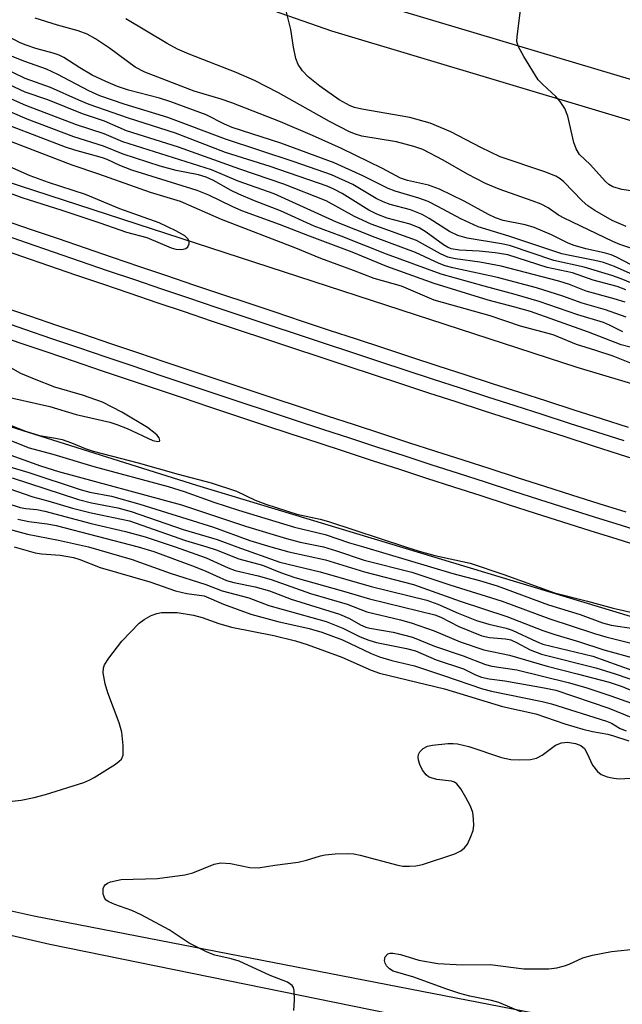
# Model space of a CAD drawing. Units: inches. Extents: x 1201772 to 1207771, y 557457 to 561457.
# Drawn here: x 1206530 to 1206635, y 560920 to 561092 of the extents above; entities that cross this region are included whole.
import ezdxf

# ---------------------------------------------------------------- set-up
doc = ezdxf.new("R2010")
doc.units = ezdxf.units.IN
doc.header["$MEASUREMENT"] = 0
for name, color, linetype in [('HYDRO-Canal', 164, 'Continuous'), ('NTRL-Trees', 3, 'Continuous'), ('TRANS-Driveway', 251, 'Continuous'), ('TRANS-Railroad Bed', 1, 'Continuous'), ('TRANS-Railroad Centerline', 1, 'Continuous'), ('TRANS-Road', 130, 'Continuous'), ('Undefined', 1, 'Continuous')]:
    doc.layers.add(name, color=color, linetype=linetype)

msp = doc.modelspace()

# ---------------------------------------------------------------- linework, layer by layer
at = {"layer": 'HYDRO-Canal'}
msp.add_lwpolyline([(1206962.72, 560940.43), (1206872.68, 560962.16), (1206756.76, 560992.5), (1206626.89, 561031.29), (1206527.2, 561063.76), (1206449.79, 561091.88)], dxfattribs=at)
at = {"layer": 'NTRL-Trees'}
msp.add_lwpolyline([(1206749.05, 560917.58), (1206736.91, 560895.85), (1206532.2, 560935.65), (1206406.05, 560963.64), (1206318.07, 560981.79), (1206235.4, 561045.07), (1206222.79, 561084.03), (1206214.38, 561112.54), (1206233.19, 561125.81), (1206260.84, 561125.81), (1206372.96, 561069.84), (1206560.56, 561010.79), (1206750.79, 560953.28), (1206760.99, 560938.08)], close=True, dxfattribs=at)
at = {"layer": 'TRANS-Driveway'}
for points in [[(1206956.27, 561112.93), (1206948.46, 561087.77), (1206942.1, 561070.05), (1206938.3, 561061.56), (1206933.33, 561052.05), (1206928.13, 561043.3), (1206923.25, 561036.25), (1206918.85, 561031.28), (1206912.87, 561025.78), (1206906.13, 561020.52), (1206900.19, 561016.72), (1206893.75, 561014.11), (1206883.56, 561011.35), (1206877.09, 561010.43), (1206869.29, 561010.39), (1206860.8, 561011.06), (1206843.95, 561013.11), (1206820.91, 561017.3), (1206783.72, 561027.26), (1206762.15, 561033.83), (1206715.79, 561049.46), (1206644.47, 561071.85), (1206584.14, 561089.93), (1206502.06, 561118.59)], [(1206586.27, 561096.52), (1206646.51, 561078.48), (1206717.93, 561056.05), (1206764.27, 561040.43), (1206785.63, 561033.92), (1206822.43, 561024.07), (1206844.99, 561019.96), (1206861.49, 561017.96), (1206869.54, 561017.32), (1206876.58, 561017.36), (1206882.16, 561018.15), (1206891.53, 561020.69), (1206896.99, 561022.9), (1206902.12, 561026.18), (1206908.39, 561031.07), (1206913.9, 561036.14), (1206917.78, 561040.53), (1206922.29, 561047.05), (1206927.28, 561055.43), (1206932.06, 561064.59), (1206935.67, 561072.64), (1206941.88, 561089.97), (1206949.62, 561114.87)]]:
    msp.add_lwpolyline(points, dxfattribs=at)
at = {"layer": 'TRANS-Railroad Bed'}
for points in [[(1206526.98, 561057), (1206531.7, 561055.37), (1206536.41, 561053.75), (1206541.13, 561052.13), (1206545.85, 561050.52), (1206550.57, 561048.91), (1206555.29, 561047.32), (1206560.01, 561045.72), (1206564.74, 561044.13), (1206569.46, 561042.54), (1206574.19, 561040.97), (1206578.93, 561039.39), (1206583.65, 561037.82), (1206588.39, 561036.26), (1206593.13, 561034.7), (1206597.86, 561033.14), (1206602.6, 561031.59), (1206607.34, 561030.05), (1206612.09, 561028.51), (1206616.83, 561026.98), (1206621.58, 561025.45), (1206626.32, 561023.93), (1206631.07, 561022.41), (1206635.82, 561020.9)], [(1206639.07, 561014.63), (1206634.31, 561016.13), (1206629.55, 561017.65), (1206624.8, 561019.17), (1206620.05, 561020.69), (1206615.3, 561022.22), (1206610.55, 561023.76), (1206605.8, 561025.3), (1206601.05, 561026.84), (1206596.31, 561028.39), (1206591.57, 561029.95), (1206586.82, 561031.51), (1206582.08, 561033.07), (1206577.35, 561034.65), (1206572.61, 561036.22), (1206567.88, 561037.8), (1206563.15, 561039.39), (1206558.42, 561040.98), (1206553.69, 561042.58), (1206548.96, 561044.18), (1206544.23, 561045.79), (1206539.51, 561047.4), (1206534.79, 561049.02), (1206530.07, 561050.64), (1206525.35, 561052.27)], [(1206526.72, 561041.89), (1206531.43, 561040.28), (1206536.14, 561038.67), (1206540.85, 561037.07), (1206545.56, 561035.47), (1206550.27, 561033.88), (1206554.99, 561032.29), (1206559.7, 561030.71), (1206564.42, 561029.13), (1206569.14, 561027.56), (1206573.87, 561026), (1206578.59, 561024.43), (1206583.32, 561022.88), (1206588.04, 561021.33), (1206592.77, 561019.78), (1206597.5, 561018.24), (1206602.23, 561016.7), (1206606.97, 561015.17), (1206611.7, 561013.65), (1206616.44, 561012.13), (1206621.18, 561010.61), (1206625.92, 561009.11), (1206630.66, 561007.6), (1206635.41, 561006.1)], [(1206638.65, 560999.83), (1206633.9, 561001.33), (1206629.16, 561002.83), (1206624.41, 561004.34), (1206619.66, 561005.85), (1206614.92, 561007.37), (1206610.17, 561008.89), (1206605.43, 561010.41), (1206600.69, 561011.95), (1206595.96, 561013.49), (1206591.22, 561015.03), (1206586.49, 561016.57), (1206581.75, 561018.13), (1206577.02, 561019.69), (1206572.29, 561021.25), (1206567.57, 561022.82), (1206562.84, 561024.39), (1206558.12, 561025.97), (1206553.39, 561027.55), (1206548.67, 561029.14), (1206543.96, 561030.73), (1206539.24, 561032.33), (1206534.52, 561033.94), (1206529.81, 561035.54), (1206525.1, 561037.16)]]:
    msp.add_lwpolyline(points, dxfattribs=at)
at = {"layer": 'TRANS-Railroad Centerline'}
for points in [[(1206635.07, 561018.52), (1206630.31, 561020.03), (1206625.56, 561021.55), (1206620.81, 561023.07), (1206616.07, 561024.6), (1206611.32, 561026.13), (1206606.57, 561027.67), (1206601.83, 561029.22), (1206597.09, 561030.77), (1206592.35, 561032.32), (1206587.6, 561033.88), (1206582.87, 561035.45), (1206578.14, 561037.02), (1206573.4, 561038.59), (1206568.67, 561040.17), (1206563.94, 561041.76), (1206559.21, 561043.35), (1206554.49, 561044.95), (1206549.76, 561046.55), (1206545.04, 561048.15), (1206540.32, 561049.77), (1206535.6, 561051.38), (1206530.88, 561053.01), (1206526.17, 561054.63)], [(1206639.4, 561002.22), (1206634.65, 561003.72), (1206629.91, 561005.22), (1206625.16, 561006.72), (1206620.42, 561008.23), (1206615.68, 561009.75), (1206610.94, 561011.27), (1206606.2, 561012.79), (1206601.46, 561014.33), (1206596.73, 561015.86), (1206591.99, 561017.4), (1206587.26, 561018.95), (1206582.54, 561020.5), (1206577.81, 561022.06), (1206573.08, 561023.62), (1206568.35, 561025.19), (1206563.63, 561026.76), (1206558.91, 561028.34), (1206554.19, 561029.92), (1206549.47, 561031.51), (1206544.76, 561033.1), (1206540.04, 561034.7), (1206535.33, 561036.3), (1206530.62, 561037.91), (1206525.91, 561039.52)]]:
    msp.add_lwpolyline(points, dxfattribs=at)
at = {"layer": 'TRANS-Road'}
msp.add_lwpolyline([(1206462.42, 560947.5), (1206534.96, 560930.77), (1206628.23, 560911.75), (1206738.04, 560885.83), (1206826.01, 560864.58)], dxfattribs=at)
at = {"layer": 'Undefined'}
for points, elevation in [([(1206635.46, 561055.85), (1206633, 561056.91), (1206629.99, 561058.68), (1206628.77, 561059.48), (1206627.75, 561060.37), (1206624.6, 561063.64), (1206623.95, 561064.19), (1206623.2, 561064.64), (1206621.28, 561065.39), (1206613.49, 561068.03), (1206610.08, 561069.65), (1206604.89, 561072.37), (1206601.28, 561073.91), (1206597.72, 561074.9), (1206589.39, 561076.35), (1206588.11, 561076.62), (1206587.32, 561076.9), (1206585.43, 561077.95), (1206582.06, 561080.32), (1206580, 561081.98), (1206578.99, 561082.99), (1206578.25, 561084.1), (1206577.86, 561085.15), (1206577.43, 561087.13), (1206576.99, 561090.2), (1206576.23, 561093.23)], 542), ([(1206636.67, 561062.02), (1206634.67, 561062.3), (1206633.11, 561062.8), (1206632.42, 561063.19), (1206631.82, 561063.72), (1206629.15, 561066.66), (1206627.3, 561068.45), (1206626.73, 561069.42), (1206626.32, 561070.49), (1206625.28, 561075.09), (1206624.75, 561076.43), (1206623.95, 561077.64), (1206623.21, 561078.54), (1206620.9, 561080.63), (1206620.13, 561081.46), (1206617.6, 561085.49), (1206616.62, 561087.29), (1206616.41, 561088.11), (1206616.42, 561088.97), (1206617.11, 561094.03)], 544), ([(1206636.33, 561049.16), (1206633.78, 561050.53), (1206632.82, 561050.95), (1206631.6, 561051.3), (1206628.39, 561051.98), (1206626.21, 561052.64), (1206625.2, 561053.05), (1206622.41, 561054.41), (1206619.41, 561055.68), (1206617.81, 561056.14), (1206614.01, 561056.94), (1206612.64, 561057.38), (1206611.44, 561057.96), (1206607.21, 561060.31), (1206602.89, 561062.37), (1206600.99, 561063.08), (1206597.34, 561063.91), (1206596.1, 561064.31), (1206592.97, 561065.98), (1206585.8, 561069.49), (1206580.78, 561071.74), (1206575.17, 561074.14), (1206566.7, 561077.41), (1206564.86, 561078.05), (1206560.15, 561079.49), (1206551.51, 561082.79), (1206549.85, 561083.64), (1206545.36, 561086.99), (1206542.94, 561088.59), (1206541.49, 561089.38), (1206539.92, 561089.97), (1206536.29, 561090.97), (1206532.42, 561092.17)], 538), ([(1206636.46, 561052.04), (1206634.33, 561052.73), (1206633.11, 561053.24), (1206624.65, 561057.3), (1206623.65, 561057.86), (1206621.84, 561059.11), (1206620.65, 561059.74), (1206619.08, 561060.36), (1206613.29, 561062.37), (1206610.92, 561063.35), (1206607.79, 561064.99), (1206603.55, 561067.44), (1206600.01, 561069.27), (1206598.41, 561069.84), (1206595.38, 561070.63), (1206589.34, 561071.64), (1206588.27, 561071.97), (1206587.23, 561072.4), (1206583.74, 561074.18), (1206574.84, 561079.16), (1206570.67, 561081.34), (1206567.48, 561082.73), (1206559.28, 561085.89), (1206557.22, 561086.79), (1206555.4, 561087.8), (1206548.24, 561092.06)], 540), ([(1206636.67, 561047.45), (1206633.39, 561048.91), (1206631.52, 561049.57), (1206629.96, 561049.97), (1206625.6, 561050.79), (1206624.24, 561051.12), (1206614.99, 561054.16), (1206609.66, 561055.79), (1206606.63, 561057.22), (1206602.63, 561059.38), (1206600.91, 561060.21), (1206599.27, 561060.81), (1206595.19, 561062.02), (1206593.94, 561062.49), (1206589.51, 561064.71), (1206584.51, 561066.98), (1206575.22, 561070.4), (1206566.73, 561073.13), (1206565.41, 561073.69), (1206562.2, 561075.31), (1206556.04, 561077.61), (1206554.11, 561078.24), (1206548.66, 561079.65), (1206546.78, 561080.29), (1206544.72, 561081.14), (1206542.37, 561082.27), (1206540.19, 561083.52), (1206537.4, 561085.36), (1206536.6, 561085.76), (1206535.53, 561086.11), (1206532.5, 561086.9), (1206530.83, 561087.46), (1206529.8, 561087.92), (1206526.7, 561089.53)], 536), ([(1206637.54, 561045.5), (1206634.59, 561046.75), (1206632.95, 561047.33), (1206628.13, 561048.77), (1206622.84, 561049.97), (1206615.08, 561052.57), (1206613.69, 561052.87), (1206607.74, 561053.84), (1206606.11, 561054.29), (1206604.67, 561054.98), (1206601.1, 561057.26), (1206599.86, 561057.96), (1206597.82, 561058.77), (1206594.29, 561059.72), (1206593.06, 561060.15), (1206591.86, 561060.76), (1206587.8, 561063.17), (1206584.05, 561064.86), (1206577.55, 561067.15), (1206565.6, 561071.08), (1206555.54, 561074.89), (1206547.9, 561077.22), (1206543.7, 561078.67), (1206541.75, 561079.5), (1206536.35, 561082.39), (1206534.36, 561083.28), (1206530.59, 561084.63), (1206525.25, 561086.75)], 534), ([(1206635.4, 561044.82), (1206633.87, 561045.43), (1206629.68, 561046.54), (1206626.08, 561047.77), (1206621.69, 561048.72), (1206614.84, 561050.95), (1206612.58, 561051.3), (1206609.82, 561051.55), (1206606.38, 561051.75), (1206604.95, 561051.99), (1206604.31, 561052.26), (1206603.59, 561052.69), (1206600.55, 561054.91), (1206599.35, 561055.66), (1206597.79, 561056.28), (1206593.77, 561057.35), (1206591.95, 561058), (1206590.59, 561058.73), (1206585.91, 561061.64), (1206584.49, 561062.39), (1206583.34, 561062.89), (1206573.38, 561066.31), (1206565.58, 561068.78), (1206556.89, 561072.13), (1206548.69, 561074.77), (1206541.85, 561077.14), (1206540.02, 561077.89), (1206535.06, 561080.13), (1206530.69, 561081.66), (1206526.38, 561083.77)], 532), ([(1206635.25, 561042.66), (1206633.35, 561043.26), (1206628.47, 561044.59), (1206625.54, 561045.74), (1206623.68, 561046.31), (1206613.63, 561048.97), (1206609.94, 561049.66), (1206605.68, 561050.21), (1206604.33, 561050.53), (1206603.06, 561051.11), (1206598.88, 561053.41), (1206591.01, 561056.27), (1206588.09, 561057.64), (1206583.14, 561060.37), (1206575.76, 561063.24), (1206568.09, 561065.89), (1206557.42, 561069.73), (1206548.32, 561072.57), (1206544.47, 561074.23), (1206540.65, 561075.5), (1206534.63, 561077.93), (1206530.64, 561079.27), (1206525.8, 561081.56)], 530), ([(1206635.44, 561040.04), (1206631.86, 561041.33), (1206627.75, 561042.52), (1206624.38, 561043.75), (1206619.81, 561045.2), (1206612.99, 561046.97), (1206605.24, 561048.65), (1206603.9, 561049.02), (1206602.86, 561049.43), (1206598.71, 561051.33), (1206591.66, 561053.93), (1206584.96, 561056.64), (1206574.05, 561061.56), (1206567.81, 561063.79), (1206563.13, 561065.73), (1206547.69, 561070.62), (1206544.46, 561072.02), (1206539.64, 561073.61), (1206530.8, 561076.96), (1206525.19, 561079.42)], 528), ([(1206634.85, 561037.48), (1206632.54, 561038.68), (1206631.47, 561039.13), (1206627.04, 561040.45), (1206620.26, 561042.79), (1206616.07, 561044.03), (1206610.7, 561045.44), (1206603.19, 561047.57), (1206593.69, 561051.05), (1206585.78, 561054.16), (1206581.07, 561055.91), (1206575.21, 561058.61), (1206570.66, 561060.32), (1206567.92, 561061.5), (1206566.59, 561062.15), (1206563.49, 561063.89), (1206562.24, 561064.46), (1206560.86, 561064.85), (1206556.98, 561065.65), (1206554.2, 561066.38), (1206547.74, 561068.48), (1206544.31, 561069.88), (1206539.17, 561071.48), (1206531.04, 561074.56), (1206525.43, 561076.99)], 526), ([(1206641.8, 561033.38), (1206634.59, 561035.22), (1206628.87, 561037.43), (1206618.74, 561041.03), (1206616.04, 561041.83), (1206611.4, 561043.02), (1206602, 561045.95), (1206593.7, 561048.92), (1206587.68, 561051.41), (1206580.22, 561054.16), (1206575.03, 561056.21), (1206568.46, 561058.6), (1206566.77, 561059.34), (1206562.68, 561061.31), (1206560.67, 561062.16), (1206549.29, 561065.69), (1206547.18, 561066.49), (1206544.99, 561067.53), (1206544.16, 561067.83), (1206539.32, 561069.18), (1206537.72, 561069.7), (1206523.39, 561075.19)], 524), ([(1206637.26, 561031.62), (1206633.16, 561033.24), (1206630.16, 561034.27), (1206626.8, 561035.29), (1206622.7, 561036.97), (1206617.04, 561038.49), (1206611.71, 561040.32), (1206601.95, 561043.03), (1206596.26, 561045.49), (1206591.52, 561046.78), (1206587.91, 561048.2), (1206582.19, 561050.27), (1206577.86, 561052.09), (1206564.9, 561057.11), (1206557.77, 561060.2), (1206552.49, 561061.77), (1206543.51, 561065.02), (1206538.88, 561066.56), (1206527.54, 561070.91)], 522), ([(1206525.97, 561062.44), (1206530.11, 561060.91), (1206537.04, 561058.74), (1206543.71, 561056.53), (1206548.31, 561054.89), (1206551.86, 561053.94), (1206556.14, 561052.14), (1206556.95, 561051.94), (1206557.74, 561051.87), (1206558.24, 561051.9), (1206558.68, 561052.04), (1206559, 561052.3), (1206559.27, 561052.83), (1206559.27, 561053.24), (1206559.11, 561053.64), (1206558.49, 561054.26), (1206556.94, 561055.12), (1206554.02, 561056.49), (1206547.16, 561058.96), (1206541.16, 561061.45), (1206534.76, 561063.53), (1206531.52, 561064.68), (1206525.3, 561067.45)], 520), ([(1206526.11, 561026.48), (1206534.97, 561024.48), (1206539.53, 561023.08), (1206545.42, 561021.77), (1206546.66, 561021.37), (1206548.46, 561020.64), (1206552.93, 561018.54), (1206553.82, 561018.36), (1206554.09, 561018.46), (1206554.13, 561018.56), (1206554.04, 561019.01), (1206553.61, 561019.56), (1206552, 561020.8), (1206547.53, 561023.48), (1206544.13, 561025.22), (1206540.66, 561026.49), (1206535.86, 561027.88), (1206532.31, 561029.23), (1206529.9, 561030.25), (1206526.43, 561032.22)], 520), ([(1206522.18, 561023.56), (1206530.7, 561020.16), (1206533.18, 561019.43), (1206535.97, 561018.99), (1206537.11, 561018.71), (1206538.77, 561018.17), (1206541.15, 561017.16), (1206542.51, 561016.68), (1206550.35, 561014.68), (1206557.33, 561012.68), (1206563.08, 561011.2), (1206567.49, 561009.74), (1206570.77, 561008.16), (1206572.65, 561007.46), (1206578.05, 561005.74), (1206582.07, 561004.83), (1206583.55, 561004.42), (1206596.99, 561000)], 522), ([(1206518.56, 561019.46), (1206533.36, 561014.14), (1206536.5, 561013.18), (1206557.93, 561007.33), (1206569.05, 561003.63), (1206576.21, 561001.45), (1206578.59, 561000.83), (1206582.7, 561000)], 526), ([(1206525.16, 561019.72), (1206531.35, 561017.26), (1206535.47, 561016.2), (1206542.62, 561014.04), (1206555.58, 561010.54), (1206558.39, 561009.64), (1206563.53, 561007.82), (1206567.83, 561006.43), (1206577.65, 561003.44), (1206582.97, 561002.16), (1206587.2, 561000.72), (1206589.67, 561000)], 524), ([(1206524.6, 561014.97), (1206531.28, 561012.97), (1206540.28, 561010.01), (1206541.93, 561009.56), (1206545.74, 561008.83), (1206550.68, 561007.48), (1206563.51, 561003.44), (1206569.86, 561001.1), (1206573.52, 561000)], 528), ([(1206528.41, 561012.06), (1206539.96, 561008.28), (1206542.23, 561007.71), (1206546.83, 561006.81), (1206549.15, 561006.18), (1206558.22, 561003.03), (1206564.12, 561001.3), (1206567.55, 561000)], 530), ([(1206527.81, 561010.19), (1206531.99, 561008.72), (1206534.6, 561008.05), (1206538.92, 561006.78), (1206542.2, 561005.94), (1206548.87, 561004.54), (1206558.63, 561001.14), (1206562.34, 561000)], 532), ([(1206525.11, 561008.39), (1206529.79, 561006.88), (1206530.77, 561006.68), (1206532.67, 561006.51), (1206534.12, 561006.24), (1206542.17, 561004.11), (1206548.15, 561002.7), (1206551.58, 561001.74), (1206556.82, 561000)], 534), ([(1206526.11, 561003.58), (1206531.06, 561002.24), (1206536.5, 561001.18), (1206541.73, 561000)], 538), ([(1206529.36, 561004.83), (1206531.3, 561004.42), (1206534.48, 561004.05), (1206536.08, 561003.76), (1206550.38, 561000)], 536), ([(1206528.73, 561000), (1206532.43, 560998.97), (1206533.54, 560998.81), (1206536.74, 560998.57), (1206539.09, 560998.15), (1206540.18, 560997.82), (1206543.75, 560996.42), (1206552.42, 560993.91), (1206556.89, 560992.33), (1206558.86, 560991.86), (1206561.89, 560991.47), (1206565.24, 560990.01), (1206569.99, 560988.3), (1206574.72, 560987), (1206580.17, 560985.78), (1206582.41, 560985.13), (1206586, 560983.83), (1206590.97, 560981.44), (1206592.42, 560980.84), (1206594.61, 560980.2), (1206598.52, 560979.26), (1206603.6, 560977.61), (1206610.42, 560975.26), (1206611.94, 560974.88), (1206620.79, 560973.07), (1206622.43, 560972.65), (1206632.01, 560969.65), (1206632.91, 560969.25), (1206634.4, 560968.37), (1206635.46, 560967.95)], 540), ([(1206541.73, 561000), (1206549.3, 560997.82), (1206555.94, 560995.44), (1206562.19, 560993.45), (1206565.02, 560992.37), (1206569.64, 560991.14), (1206573.15, 560989.78), (1206583.12, 560986.98), (1206586.06, 560985.85), (1206589.06, 560984.31), (1206590.56, 560983.72), (1206591.89, 560983.37), (1206597.13, 560982.3), (1206598.72, 560981.88), (1206602.3, 560980.34), (1206607.09, 560978.76), (1206609.19, 560977.73), (1206610.24, 560977.32), (1206611.56, 560977.01), (1206614.29, 560976.65), (1206621.15, 560975.46), (1206623.21, 560975.02), (1206632.44, 560971.88), (1206636.55, 560970.19)], 538), ([(1206550.38, 561000), (1206553.08, 560999.23), (1206560.33, 560996.51), (1206562.15, 560995.78), (1206565.77, 560994.14), (1206567.04, 560993.8), (1206570.77, 560993.04), (1206573.24, 560992.37), (1206577.03, 560990.9), (1206585.49, 560988.3), (1206587.2, 560987.55), (1206589.15, 560986.41), (1206590.06, 560985.99), (1206590.75, 560985.82), (1206594.85, 560985.15), (1206598.19, 560984.25), (1206602.04, 560982.7), (1206607.05, 560981), (1206610.91, 560979.49), (1206612.01, 560979.24), (1206616.4, 560978.55), (1206625.35, 560976.38), (1206628.43, 560975.49), (1206632.78, 560974.05), (1206640.95, 560971.11)], 536), ([(1206556.82, 561000), (1206562.24, 560998.13), (1206566.03, 560996.36), (1206567.26, 560995.87), (1206571.3, 560994.97), (1206573.57, 560994.34), (1206580.42, 560991.87), (1206586.83, 560990), (1206590.24, 560988.68), (1206596.11, 560987.28), (1206597.96, 560986.76), (1206601.98, 560985.37), (1206606.5, 560983.45), (1206610.66, 560982.07), (1206615.11, 560981.15), (1206621.66, 560979.19), (1206626.92, 560977.89), (1206632.5, 560976.4), (1206634.74, 560975.66), (1206638.49, 560974.1)], 534), ([(1206562.34, 561000), (1206563.95, 560999.47), (1206567.92, 560997.9), (1206572.05, 560996.82), (1206575.2, 560995.53), (1206577.66, 560994.7), (1206586.14, 560992.31), (1206590.72, 560990.93), (1206602.08, 560988.18), (1206603.12, 560987.77), (1206606.25, 560986.13), (1206610.29, 560984.53), (1206611.6, 560984.23), (1206614.4, 560983.96), (1206615.33, 560983.78), (1206616.33, 560983.35), (1206618.73, 560982.06), (1206620.69, 560981.33), (1206630.17, 560978.92), (1206633.52, 560977.9), (1206640.49, 560975.52)], 532), ([(1206567.55, 561000), (1206575.09, 560997.34), (1206582.12, 560995.67), (1206590.99, 560993.11), (1206600.69, 560990.7), (1206602.6, 560990.01), (1206606.17, 560988.44), (1206609.34, 560987.19), (1206611.51, 560986.55), (1206614.52, 560985.85), (1206615.59, 560985.51), (1206619.82, 560983.52), (1206620.94, 560983.08), (1206629.66, 560980.96), (1206636.41, 560978.49)], 530), ([(1206573.52, 561000), (1206576.61, 560999.14), (1206583.03, 560997.77), (1206589.84, 560995.65), (1206598.38, 560993.44), (1206606.51, 560990.52), (1206614.66, 560987.86), (1206620.89, 560985.45), (1206623.01, 560984.73), (1206627.16, 560983.52), (1206631.57, 560982.09), (1206637.06, 560980.54)], 528), ([(1206582.7, 561000), (1206584.97, 560999.33), (1206589.75, 560997.67), (1206598.05, 560995.59), (1206604.71, 560993.38), (1206613.81, 560990.54), (1206621.95, 560987.51), (1206629.93, 560984.91), (1206631.9, 560984.34), (1206637.94, 560982.82)], 526), ([(1206589.67, 561000), (1206605.22, 560995.4), (1206609.85, 560994.15), (1206612.95, 560993.2), (1206621.91, 560989.93), (1206627.44, 560988.23), (1206631.32, 560986.76), (1206632.81, 560986.39), (1206636.71, 560985.76)], 524), ([(1206596.99, 561000), (1206599.35, 560999.25), (1206602.08, 560998.51), (1206608.26, 560997.2), (1206614.12, 560995.2), (1206622.97, 560991.98), (1206628.73, 560990.57), (1206633.16, 560989.33), (1206638.04, 560988.23)], 522), ([(1206524.67, 560955.26), (1206529.96, 560955.87), (1206532.23, 560956.34), (1206534.19, 560956.87), (1206540.87, 560958.96), (1206541.96, 560959.39), (1206542.72, 560959.79), (1206546.41, 560962.12), (1206547.07, 560962.63), (1206547.44, 560963.01), (1206547.73, 560963.7), (1206547.77, 560965.38), (1206547.53, 560967.68), (1206547.03, 560969.33), (1206545.1, 560974.55), (1206544.62, 560976.14), (1206544.27, 560978.08), (1206544.32, 560978.92), (1206544.5, 560979.44), (1206545.25, 560980.62), (1206547.54, 560983.55), (1206550.53, 560986.7), (1206551.41, 560987.38), (1206552.61, 560988.03), (1206553.61, 560988.41), (1206554.43, 560988.55), (1206555.83, 560988.6), (1206557.14, 560988.55), (1206559.99, 560988.1), (1206561.55, 560987.68), (1206564.41, 560986.65), (1206566.65, 560985.99), (1206574, 560984.56), (1206577.81, 560983.66), (1206579.85, 560983), (1206585.85, 560980.78), (1206590.99, 560978.5), (1206592.46, 560977.98), (1206603.8, 560975.26), (1206613.87, 560972.21), (1206619.71, 560970.92), (1206624.76, 560969.15), (1206627.87, 560968.24), (1206629.58, 560967.8), (1206632.24, 560967.35), (1206633.26, 560967.09), (1206635.94, 560966.17)], 542), ([(1206577.5, 560919.21), (1206577.63, 560920.96), (1206577.56, 560922.67), (1206577.44, 560923.18), (1206577.2, 560923.57), (1206576.39, 560924.11), (1206573.39, 560925.3), (1206568, 560927.76), (1206566.6, 560928.2), (1206563.71, 560928.83), (1206562.37, 560929.36), (1206559.25, 560930.91), (1206555.78, 560933.26), (1206550.87, 560935.87), (1206549.28, 560936.61), (1206546.28, 560937.65), (1206545.24, 560938.1), (1206544.81, 560938.4), (1206544.54, 560938.72), (1206544.28, 560939.44), (1206544.27, 560940.46), (1206544.41, 560940.85), (1206544.63, 560941.12), (1206545.03, 560941.39), (1206545.52, 560941.59), (1206547.42, 560942.01), (1206553.71, 560942.19), (1206558.52, 560942.84), (1206559.9, 560943.2), (1206563.63, 560944.69), (1206564.79, 560944.91), (1206566.44, 560944.84), (1206569.84, 560944.12), (1206571.31, 560944.07), (1206574.17, 560944.54), (1206578.28, 560945.07), (1206579.7, 560945.4), (1206582.14, 560946.15), (1206582.96, 560946.34), (1206584.72, 560946.5), (1206587.08, 560946.58), (1206587.95, 560946.51), (1206589.09, 560946.28), (1206595.66, 560944.5), (1206596.53, 560944.35), (1206597.66, 560944.33), (1206598.8, 560944.43), (1206599.94, 560944.65), (1206605.55, 560946.52), (1206606.6, 560947.04), (1206607.28, 560947.55), (1206607.76, 560948.21), (1206608.38, 560949.49), (1206608.75, 560950.56), (1206608.87, 560951.41), (1206608.85, 560952.57), (1206608.69, 560953.72), (1206608.31, 560954.79), (1206607.5, 560956.34), (1206606.62, 560957.85), (1206605.94, 560958.71), (1206605.51, 560958.98), (1206605, 560959.14), (1206602.44, 560959.45), (1206601.44, 560959.72), (1206600.99, 560959.95), (1206600.6, 560960.26), (1206599.95, 560961.07), (1206599.47, 560962.07), (1206599.22, 560962.84), (1206599.16, 560963.35), (1206599.24, 560963.84), (1206599.5, 560964.3), (1206600.07, 560964.89), (1206600.82, 560965.26), (1206601.68, 560965.44), (1206604.37, 560965.73), (1206605.26, 560965.74), (1206606.05, 560965.65), (1206608, 560965.22), (1206613.71, 560963.27), (1206615.35, 560962.92), (1206616.77, 560962.86), (1206618.75, 560962.94), (1206619.82, 560963.16), (1206620.8, 560963.7), (1206623.14, 560965.42), (1206624.15, 560965.87), (1206625.19, 560965.94), (1206626.59, 560965.71), (1206627.55, 560965.38), (1206628.2, 560964.85), (1206628.61, 560964.11), (1206629.56, 560961.95), (1206630.43, 560960.83), (1206631.08, 560960.31), (1206632.15, 560959.9), (1206633.32, 560959.67), (1206634.2, 560959.6), (1206639.04, 560959.88)], 544), ([(1206620.2, 560917.59), (1206613.26, 560920.57), (1206611.95, 560920.95), (1206608.17, 560921.7), (1206606.47, 560922.16), (1206604.02, 560922.95), (1206598.43, 560925.01), (1206594.84, 560926.06), (1206594.17, 560926.44), (1206593.67, 560926.98), (1206593.45, 560927.42), (1206593.33, 560927.89), (1206593.41, 560928.55), (1206593.87, 560929.05), (1206594.3, 560929.2), (1206594.78, 560929.2), (1206596.09, 560928.93), (1206599.28, 560927.94), (1206602.61, 560927.35), (1206606.88, 560927.13), (1206611.71, 560927.21), (1206617.59, 560926.45), (1206621.95, 560926.47), (1206623.36, 560926.64), (1206624.71, 560926.95), (1206625.51, 560927.24), (1206627.91, 560928.36), (1206629.55, 560928.83), (1206632.91, 560929.45), (1206637.36, 560929.94)], 546)]:
    msp.add_lwpolyline(points, dxfattribs=dict(at, elevation=elevation))

doc.saveas('drawing.dxf')
